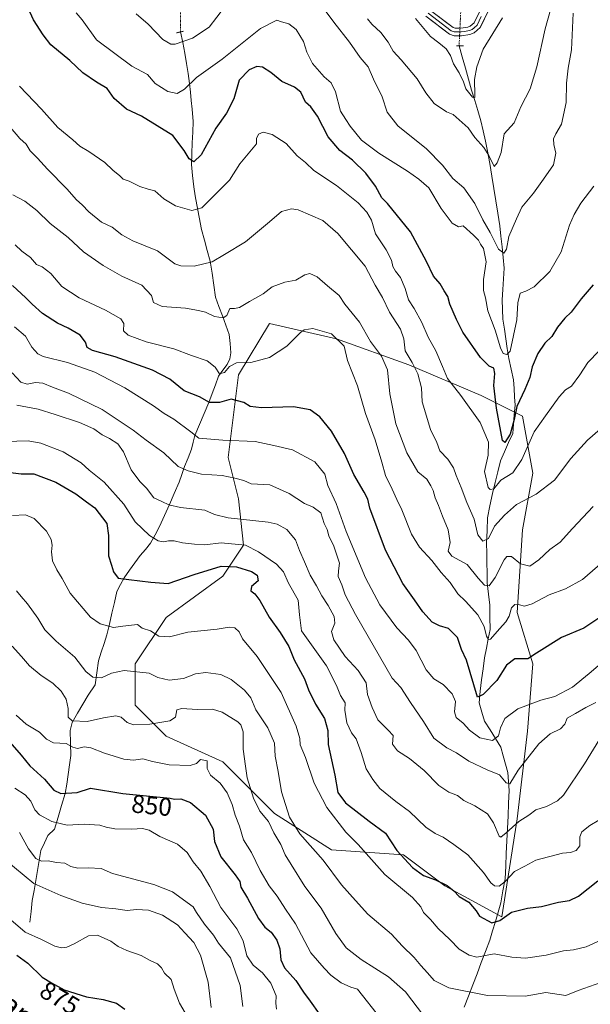
# Model space of a CAD drawing. Units: metres. Extents: x 655824 to 659152, y 4702415 to 4704766.
# Drawn here: x 657031 to 657255, y 4703192 to 4703579 of the extents above; entities that cross this region are included whole.
import ezdxf
from ezdxf.enums import TextEntityAlignment as Align

# ---------------------------------------------------------------- set-up
doc = ezdxf.new("R2010")
doc.units = ezdxf.units.M
doc.header["$MEASUREMENT"] = 0
doc.linetypes.add('TRAZO_Y_PUNTO', pattern=[1, 0.5, -0.25, 0, -0.25])
doc.linetypes.add('TRAZOS2', pattern=[0.375, 0.25, -0.125])
for name, color, linetype, lineweight in [('Arbolado forestal CxS', 92, 'Continuous', 0), ('Corriente natural lineal', 142, 'Continuous', 13), ('Corriente natural lineal oculto', 19, 'TRAZO_Y_PUNTO', 13), ('Curva de nivel maestra', 36, 'Continuous', 30), ('Curva de nivel normal', 36, 'Continuous', 0), ('Layer 0', 7, 'Continuous', 0), ('Matorral CxS', 135, 'Continuous', 0), ('Puente lineal', 2, 'TRAZOS2', 0), ('Rótulo de curva de nivel directora', 19, 'Continuous', 0), ('Texto cartográfico', 19, 'Continuous', 0)]:
    doc.layers.add(name, color=color, linetype=linetype, lineweight=lineweight)
doc.styles.add('Arial', font='txt', dxfattribs={"height": 0.2})

# ---------------------------------------------------------------- blocks, each defined once
blk = doc.blocks.new('*U151')
at = {"layer": 'Arbolado forestal CxS', "color": 92, "linetype": 'Continuous', "lineweight": 0}
blk.add_polyline3d([(657220.5099, 4703226.3169, 825.9664), (657226.5995, 4703264.8811, 815.3913), (657230.6589, 4703299.3851, 808.4896), (657232.6891, 4703325.7705, 801.9513), (657226.6003, 4703346.0675, 796.1191), (657228.6297, 4703378.5427, 787.481), (657232.6901, 4703400.8687, 784.112), (657228.6303, 4703423.1949, 778.8124), (657212.3935, 4703431.3139, 777.383), (657183.9787, 4703443.4911, 785.1316), (657155.5641, 4703453.6405, 794.8919), (657129.1783, 4703459.7295, 793.5855), (657117.0001, 4703439.4327, 797.7811), (657112.9407, 4703406.9585, 807.3883), (657116.9995, 4703390.7203, 813.2228), (657119.0293, 4703372.4543, 820.7585), (657110.9099, 4703360.2763, 826.2055), (657088.5839, 4703344.0385, 829.5668), (657076.4059, 4703325.7715, 834.6407), (657076.4055, 4703309.5343, 838.9894), (657088.5835, 4703297.3563, 842.147), (657110.9091, 4703287.2081, 842.4836), (657131.2059, 4703266.9107, 837.6774), (657153.5315, 4703252.7035, 832.1976), (657181.9463, 4703250.6733, 824.6621), (657198.1833, 4703238.4953, 825.3116), (657220.5099, 4703226.3169, 825.9664)], close=True, dxfattribs=at)
blk = doc.blocks.new('*U185')
at = {"layer": 'Curva de nivel normal', "color": 36, "linetype": 'Continuous', "lineweight": 0}
for points in [[(657248.6, 4703581.79, 765), (657247.92, 4703567.33, 765), (657246.69, 4703560.08, 765), (657246.01, 4703554.25, 765), (657245.84, 4703546.58, 765), (657243.96, 4703538.03, 765), (657241.81, 4703534.34, 765), (657240.91, 4703532.27, 765), (657241.02, 4703530.03, 765), (657241.79, 4703526.65, 765), (657240.84, 4703522.08, 765), (657236.88, 4703516.44, 765), (657233.03, 4703511, 765), (657228.44, 4703505.48, 765), (657226.36, 4703500.88, 765), (657223.27, 4703493.85, 765), (657222.32, 4703488.92, 765), (657221.35, 4703487.41, 765), (657219.24, 4703488.87, 765), (657215.95, 4703495.54, 765), (657213.04, 4703500.44, 765), (657209.87, 4703506.89, 765), (657205.6, 4703513.11, 765), (657201.35, 4703516.7, 765), (657197.23, 4703521.97, 765), (657190.91, 4703528.39, 765), (657179.68, 4703537.44, 765), (657175.45, 4703542.75, 765), (657173.45, 4703548.88, 765), (657170.13, 4703555.8, 765), (657167.95, 4703560.68, 765), (657164.85, 4703564.26, 765), (657160.71, 4703570.34, 765), (657154.56, 4703578.23, 765), (657148.7, 4703585.91, 765)], [(657111.53, 4703584.06, 765), (657105.54, 4703576.23, 765), (657098.87, 4703571.86, 765), (657092.14, 4703569.55, 765), (657090.4, 4703569.58, 765), (657087.22, 4703571.43, 765), (657081.48, 4703577.47, 765), (657076.73, 4703581.52, 765)]]:
    blk.add_polyline3d(points, dxfattribs=at)
blk = doc.blocks.new('*U191')
at = {"layer": 'Curva de nivel normal', "color": 36, "linetype": 'Continuous', "lineweight": 0}
blk.add_polyline3d([(657258.82, 4703448.87, 780), (657254.38, 4703444.34, 780), (657251.26, 4703439.49, 780), (657247.92, 4703435.06, 780), (657245.6, 4703433.55, 780), (657243.03, 4703430.85, 780), (657237.74, 4703423.41, 780), (657233.21, 4703417.13, 780), (657228.42, 4703406.16, 780), (657224.92, 4703401, 780), (657220.2, 4703398.09, 780), (657217.47, 4703394.69, 780), (657215.97, 4703394.35, 780), (657215.2, 4703395.23, 780), (657213.73, 4703401.47, 780), (657215.13, 4703407.85, 780), (657215.28, 4703413.02, 780), (657212.02, 4703420.77, 780), (657204.45, 4703431.36, 780), (657199.24, 4703437.99, 780), (657197.22, 4703442.8, 780), (657194.56, 4703448.98, 780), (657191.58, 4703454.33, 780), (657189.06, 4703460.09, 780), (657186.04, 4703465.6, 780), (657183.9, 4703468.93, 780), (657182.52, 4703473.41, 780), (657180.65, 4703477.8, 780), (657178.7, 4703480.24, 780), (657177.66, 4703482.16, 780), (657177.13, 4703484.58, 780), (657175.02, 4703488.66, 780), (657170.89, 4703494.93, 780), (657169.3, 4703500.34, 780), (657167.47, 4703503.54, 780), (657164.13, 4703507.1, 780), (657155.51, 4703513.91, 780), (657146.66, 4703519.86, 780), (657143.32, 4703522.95, 780), (657140.09, 4703525.64, 780), (657135.71, 4703530.44, 780), (657130.29, 4703534.02, 780), (657126.73, 4703534.92, 780), (657124.93, 4703534.15, 780), (657124.13, 4703532.52, 780), (657124.03, 4703530.34, 780), (657117.54, 4703522.52, 780), (657113.5, 4703516.12, 780), (657102.64, 4703505.18, 780), (657098.67, 4703504.18, 780), (657092.21, 4703506.02, 780), (657087.61, 4703508.71, 780), (657084.17, 4703511.93, 780), (657081.45, 4703512.57, 780), (657078.21, 4703513.59, 780), (657074.03, 4703515.66, 780), (657071.7, 4703516.4, 780), (657070.33, 4703517.73, 780), (657067.6, 4703520.03, 780), (657064.47, 4703522.98, 780), (657058.24, 4703527.33, 780), (657054.66, 4703529.38, 780), (657051.82, 4703531.89, 780), (657046.02, 4703536.74, 780), (657039.57, 4703543.97, 780), (657030.97, 4703553.04, 780)], dxfattribs=at)
blk = doc.blocks.new('*U194')
at = {"layer": 'Curva de nivel normal', "color": 36, "linetype": 'Continuous', "lineweight": 0}
blk.add_polyline3d([(657028.29, 4703510.36, 790), (657033.06, 4703507.79, 790), (657037.76, 4703504.15, 790), (657043.02, 4703499.08, 790), (657050.05, 4703493.45, 790), (657056.12, 4703487.85, 790), (657063.76, 4703482.54, 790), (657067.49, 4703480.42, 790), (657071.17, 4703478.28, 790), (657078.96, 4703474.72, 790), (657082.83, 4703470.65, 790), (657083.57, 4703468, 790), (657086.96, 4703466.31, 790), (657096.16, 4703465.72, 790), (657101.26, 4703464.77, 790), (657104.07, 4703464.15, 790), (657107.59, 4703462.43, 790), (657111, 4703461.86, 790), (657112.4, 4703462.88, 790), (657113.67, 4703465.54, 790), (657115.44, 4703465.53, 790), (657117.36, 4703466.03, 790), (657121.39, 4703468.35, 790), (657126.78, 4703471.31, 790), (657130.22, 4703474.17, 790), (657135.24, 4703475.97, 790), (657139.54, 4703476.72, 790), (657143.07, 4703478.87, 790), (657145.04, 4703479.3, 790), (657147.9, 4703477.98, 790), (657152.07, 4703474.48, 790), (657156.57, 4703470.65, 790), (657158.81, 4703467.23, 790), (657164.6, 4703460.17, 790), (657168.89, 4703452.62, 790), (657173.22, 4703446.8, 790), (657175.54, 4703441.51, 790), (657176.54, 4703432, 790), (657178.93, 4703420.24, 790), (657183.18, 4703408.77, 790), (657187.48, 4703401.32, 790), (657191.05, 4703398.48, 790), (657192.62, 4703395.78, 790), (657193.55, 4703393.96, 790), (657194.38, 4703391.1, 790), (657195.68, 4703388.06, 790), (657197.17, 4703383.95, 790), (657199.5, 4703378.46, 790), (657200.22, 4703373.58, 790), (657199.4, 4703370.14, 790), (657200.95, 4703368.23, 790), (657206.91, 4703364.84, 790), (657211.24, 4703359.49, 790), (657213.69, 4703356.8, 790), (657215.57, 4703356.49, 790), (657217.91, 4703359.75, 790), (657221.47, 4703366.75, 790), (657222.47, 4703367.98, 790), (657224.34, 4703368.05, 790), (657227.9, 4703365.21, 790), (657231.5, 4703364.25, 790), (657235.14, 4703366.69, 790), (657239.43, 4703370.81, 790), (657243.47, 4703373.69, 790), (657248.29, 4703379.06, 790), (657256.47, 4703387.64, 790)], dxfattribs=at)
blk = doc.blocks.new('*U195')
at = {"layer": 'Curva de nivel normal', "color": 36, "linetype": 'Continuous', "lineweight": 0}
blk.add_polyline3d([(657027.39, 4703536.79, 785), (657031.09, 4703532.49, 785), (657033.51, 4703530.24, 785), (657035.14, 4703527.54, 785), (657037.99, 4703524.72, 785), (657041.93, 4703520.33, 785), (657049.59, 4703512.65, 785), (657053.27, 4703508.38, 785), (657055.5, 4703506.37, 785), (657058.21, 4703503.58, 785), (657063.18, 4703499.6, 785), (657067.37, 4703497.54, 785), (657071.18, 4703494.62, 785), (657075.52, 4703492.25, 785), (657085.11, 4703488.32, 785), (657091.94, 4703483.21, 785), (657094.32, 4703482.41, 785), (657099.54, 4703482.29, 785), (657106.62, 4703483.88, 785), (657111.47, 4703486.85, 785), (657119.75, 4703491.75, 785), (657129.21, 4703499.73, 785), (657133.87, 4703503.76, 785), (657137.84, 4703504.78, 785), (657140.53, 4703504.4, 785), (657150.18, 4703500.18, 785), (657156.13, 4703495.13, 785), (657166.84, 4703482.25, 785), (657170.79, 4703474.82, 785), (657173.68, 4703469.9, 785), (657176.41, 4703464.11, 785), (657180.77, 4703457.41, 785), (657182.08, 4703453.7, 785), (657182.58, 4703448.89, 785), (657185.28, 4703444.35, 785), (657187.57, 4703439.91, 785), (657188.92, 4703434.32, 785), (657189.18, 4703428.93, 785), (657192.44, 4703417.94, 785), (657194.95, 4703412.88, 785), (657196.23, 4703409.62, 785), (657199.36, 4703406.36, 785), (657201.55, 4703402.86, 785), (657202.54, 4703399.86, 785), (657204.56, 4703395.2, 785), (657206.81, 4703389.22, 785), (657209.65, 4703382.74, 785), (657211.08, 4703376.5, 785), (657213.03, 4703374.1, 785), (657215.37, 4703375.15, 785), (657217.65, 4703379.94, 785), (657221.64, 4703384.34, 785), (657226.37, 4703388.51, 785), (657234.04, 4703392.51, 785), (657241.32, 4703398.08, 785), (657247.7, 4703406.62, 785), (657254.24, 4703413.74, 785), (657259.18, 4703418.06, 785)], dxfattribs=at)
blk = doc.blocks.new('*U199')
at = {"layer": 'Curva de nivel normal', "color": 36, "linetype": 'Continuous', "lineweight": 0}
blk.add_polyline3d([(657220.87, 4703579.94, 755), (657213.15, 4703567.6, 755), (657210.66, 4703560.6, 755), (657209.76, 4703555.6, 755), (657209.96, 4703549.56, 755), (657209.89, 4703548.59, 755), (657209.01, 4703548.75, 755), (657206.36, 4703551.93, 755), (657205.46, 4703554.77, 755), (657203.8, 4703558.26, 755), (657201.53, 4703561.87, 755), (657200.31, 4703565.05, 755), (657198.61, 4703567.68, 755), (657195.72, 4703570.13, 755), (657192.54, 4703572.61, 755), (657186.61, 4703579.68, 755)], dxfattribs=at)
blk = doc.blocks.new('*U203')
at = {"layer": 'Curva de nivel normal', "color": 36, "linetype": 'Continuous', "lineweight": 0}
blk.add_polyline3d([(657256.66, 4703513.68, 770), (657251.57, 4703506.97, 770), (657249.04, 4703502.6, 770), (657247.12, 4703498.34, 770), (657243.86, 4703487.88, 770), (657239.36, 4703480.14, 770), (657233.24, 4703474.16, 770), (657230.04, 4703472.42, 770), (657227.78, 4703471.61, 770), (657226.83, 4703467.84, 770), (657226.43, 4703461.19, 770), (657223.77, 4703448.79, 770), (657222.52, 4703447.54, 770), (657221.1, 4703447.85, 770), (657220.02, 4703450.1, 770), (657217.92, 4703457.01, 770), (657215.1, 4703464.72, 770), (657214.18, 4703469.78, 770), (657213.37, 4703472.61, 770), (657213.29, 4703476.94, 770), (657214.4, 4703483.9, 770), (657213.39, 4703489.21, 770), (657212.18, 4703490.94, 770), (657211.32, 4703492.43, 770), (657209.47, 4703494.41, 770), (657205.32, 4703498.08, 770), (657203.52, 4703497.71, 770), (657201.05, 4703499.1, 770), (657196.71, 4703504.96, 770), (657191.87, 4703513.11, 770), (657187.91, 4703516.48, 770), (657183.45, 4703519.56, 770), (657172.14, 4703526.72, 770), (657165.35, 4703531.82, 770), (657163.19, 4703534.56, 770), (657160.87, 4703537.3, 770), (657159.28, 4703539.99, 770), (657157.1, 4703543.26, 770), (657155.1, 4703550.87, 770), (657153.46, 4703554.29, 770), (657150.69, 4703556.76, 770), (657146.16, 4703561.9, 770), (657143.86, 4703566.35, 770), (657142.54, 4703570.59, 770), (657139.68, 4703575.37, 770), (657136.81, 4703577.51, 770), (657133.97, 4703578.36, 770), (657132.06, 4703579.04, 770), (657125.67, 4703575.7, 770), (657110.63, 4703563.6, 770), (657100.55, 4703556.46, 770), (657095.82, 4703551.92, 770), (657092.92, 4703550.16, 770), (657089.23, 4703550.92, 770), (657084.23, 4703554.11, 770), (657081.21, 4703557.59, 770), (657075.06, 4703560.89, 770), (657061.25, 4703571.32, 770), (657055.55, 4703579.09, 770), (657053.14, 4703581.87, 770)], dxfattribs=at)
blk = doc.blocks.new('*U226')
at = {"layer": 'Curva de nivel maestra', "color": 36, "linetype": 'Continuous', "lineweight": 30}
blk.add_polyline3d([(657256.46, 4703474.84, 775), (657251.73, 4703469.39, 775), (657247.86, 4703464.2, 775), (657245.31, 4703461.78, 775), (657242.47, 4703458.28, 775), (657240.22, 4703454.61, 775), (657237.52, 4703451.95, 775), (657234.68, 4703447.95, 775), (657232.54, 4703442.64, 775), (657231.53, 4703438.4, 775), (657229.65, 4703433.67, 775), (657226.42, 4703427.07, 775), (657225.37, 4703421.98, 775), (657223.81, 4703416.12, 775), (657221.72, 4703412.91, 775), (657220.87, 4703413.62, 775), (657218.48, 4703426.44, 775), (657217.46, 4703435.33, 775), (657217.78, 4703439.97, 775), (657217.34, 4703442.11, 775), (657215.55, 4703442.95, 775), (657212.2, 4703446.34, 775), (657205.2, 4703456.3, 775), (657202.76, 4703461.28, 775), (657200.15, 4703467.26, 775), (657199.3, 4703470.36, 775), (657197.84, 4703472.48, 775), (657196.25, 4703475.3, 775), (657193.68, 4703478.36, 775), (657190.92, 4703484.07, 775), (657184.7, 4703495.71, 775), (657175.63, 4703506.92, 775), (657173.31, 4703509.08, 775), (657170.87, 4703513.72, 775), (657167.14, 4703518.82, 775), (657161.78, 4703523.92, 775), (657156.83, 4703527.76, 775), (657152.33, 4703533.16, 775), (657148.09, 4703541.18, 775), (657145.51, 4703544.9, 775), (657143.36, 4703546.77, 775), (657141.54, 4703550.63, 775), (657139.08, 4703552.65, 775), (657134.02, 4703554.83, 775), (657129.67, 4703558.4, 775), (657126.41, 4703560.56, 775), (657124.17, 4703560.83, 775), (657121.2, 4703559.47, 775), (657117.34, 4703555.39, 775), (657115.23, 4703548.02, 775), (657112.35, 4703542.46, 775), (657108.06, 4703536.52, 775), (657102.38, 4703526.03, 775), (657099.52, 4703523.27, 775), (657097.58, 4703524.42, 775), (657095.71, 4703527.78, 775), (657091.19, 4703533.63, 775), (657078.85, 4703541.24, 775), (657072.94, 4703544, 775), (657068.15, 4703548.19, 775), (657065.4, 4703552.12, 775), (657061.2, 4703554.59, 775), (657055.82, 4703558.22, 775), (657050.76, 4703563.13, 775), (657043.27, 4703569.32, 775), (657040.26, 4703573.24, 775), (657036.42, 4703579.1, 775), (657034.29, 4703583.66, 775)], dxfattribs=at)

msp = doc.modelspace()

# ---------------------------------------------------------------- linework, layer by layer
at = {"layer": 'Arbolado forestal CxS', "color": 92, "linetype": 'Continuous', "lineweight": 0}
msp.add_polyline3d([(657220.51, 4703226.32, 825.97), (657226.6, 4703264.88, 815.39), (657230.66, 4703299.39, 808.49), (657232.69, 4703325.77, 801.95), (657226.6, 4703346.07, 796.12), (657228.63, 4703378.54, 787.48), (657232.69, 4703400.87, 784.11), (657228.63, 4703423.19, 778.81), (657212.39, 4703431.31, 777.38), (657183.98, 4703443.49, 785.13), (657155.56, 4703453.64, 794.89), (657129.18, 4703459.73, 793.59), (657117, 4703439.43, 797.78), (657112.94, 4703406.96, 807.39), (657117, 4703390.72, 813.22), (657119.03, 4703372.45, 820.76), (657110.91, 4703360.28, 826.21), (657088.58, 4703344.04, 829.57), (657076.41, 4703325.77, 834.64), (657076.41, 4703309.53, 838.99), (657088.58, 4703297.36, 842.15), (657110.91, 4703287.21, 842.48), (657131.21, 4703266.91, 837.68), (657153.53, 4703252.7, 832.2), (657181.95, 4703250.67, 824.66), (657198.18, 4703238.5, 825.31), (657220.51, 4703226.32, 825.97)], dxfattribs=at)
at = {"layer": 'Corriente natural lineal', "color": 142, "linetype": 'Continuous', "lineweight": 13}
for points in [[(657094.19, 4703574.38, 763.9), (657095.08, 4703570.2, 765.04), (657095.96, 4703566.01, 766.68), (657096.57, 4703562.02, 768.26), (657097.18, 4703558.04, 769.18), (657097.79, 4703554.05, 769.95), (657098.13, 4703550.71, 770.47), (657098.46, 4703547.38, 770.96), (657098.8, 4703544.04, 771.41), (657099.16, 4703539.11, 772.32), (657099, 4703534.9, 772.99), (657098.84, 4703530.7, 773.91), (657098.67, 4703526.49, 774.77), (657098.51, 4703522.28, 775.5), (657098.96, 4703517.85, 776.39), (657099.41, 4703513.41, 776.81), (657100, 4703509.86, 778.19), (657100.59, 4703506.3, 779.35), (657101.53, 4703501.49, 780.68), (657102.47, 4703496.67, 781.91), (657103.61, 4703492.52, 782.72), (657104.75, 4703488.36, 783.7), (657105.89, 4703484.21, 784.72), (657106.6, 4703479.49, 786.29), (657107.3, 4703474.77, 787.02), (657108.01, 4703470.05, 788.27), (657109.35, 4703466.39, 789.21), (657110.7, 4703462.73, 789.85), (657112.04, 4703459.06, 790.73), (657113.38, 4703455.4, 792.18), (657113.71, 4703451.8, 793.13), (657114.04, 4703448.2, 793.61), (657113.56, 4703445.75, 794.05), (657112.52, 4703443.6, 794.23), (657110.86, 4703441.3, 794.86), (657109.2, 4703439, 796), (657107.93, 4703435.54, 797.68), (657106.65, 4703432.09, 798.7), (657105.38, 4703428.63, 799.95), (657103.55, 4703424.29, 801.67), (657101.71, 4703419.94, 803.74), (657099.88, 4703415.6, 804.92), (657099.2, 4703412.95, 805.44), (657098.52, 4703410.3, 806.07), (657097.17, 4703406.87, 807.16), (657095.81, 4703403.43, 808.74), (657094.76, 4703400.33, 810.57), (657093.7, 4703397.22, 811.93), (657091.77, 4703392.87, 813.31), (657089.83, 4703388.53, 814.83), (657087.9, 4703384.18, 816.82), (657085.96, 4703379.83, 817.97), (657084.22, 4703376.55, 819.4), (657082.47, 4703373.26, 820.77), (657080.45, 4703370.84, 821.46), (657078.42, 4703368.42, 822.06), (657076.31, 4703365.51, 823.35), (657074.21, 4703362.6, 824.44), (657072.1, 4703359.69, 824.94), (657070.65, 4703356.97, 825.41), (657069.2, 4703354.25, 825.94), (657068.23, 4703349.98, 826.94), (657067.25, 4703345.71, 828.01), (657066.28, 4703341.44, 829.41), (657065.3, 4703337.17, 830.72), (657064.19, 4703333.79, 831.32), (657063.07, 4703330.41, 832.08), (657061.96, 4703327.03, 832.89), (657061.31, 4703322.3, 833.89), (657060.65, 4703317.57, 835.62), (657057.87, 4703313.5, 837.03), (657055.78, 4703309.93, 838.09), (657053.68, 4703306.37, 839.34), (657051.59, 4703302.8, 840.33), (657050.82, 4703299.53, 842.38), (657050.99, 4703294.67, 844.58), (657051.15, 4703289.8, 846.23), (657050.59, 4703286.04, 847.12), (657050.02, 4703282.28, 847.92), (657049.46, 4703278.52, 848.7), (657048.89, 4703274.76, 849.99), (657047.49, 4703270.12, 851.85), (657046.1, 4703265.48, 853.79), (657044.7, 4703260.84, 855.03), (657042.03, 4703258.28, 855.32), (657040.69, 4703255.37, 856.54), (657039.34, 4703252.45, 858.06), (657038.66, 4703248.5, 860.3), (657037.99, 4703244.54, 861.94), (657037.31, 4703240.59, 863.85), (657036.64, 4703236.63, 865.6), (657035.96, 4703232.68, 866.72), (657035.47, 4703228.41, 867.44), (657034.98, 4703224.14, 868.16)], [(657203.76, 4703568.94, 753.36), (657203.77, 4703568.93, 753.36), (657204.98, 4703564.55, 753.84), (657206.2, 4703560.18, 753.93), (657207.41, 4703555.8, 754.26), (657208.63, 4703551.43, 754.99), (657209.87, 4703547.43, 755.52), (657211.11, 4703543.43, 755.74), (657212.35, 4703539.43, 756.64), (657213.22, 4703535.44, 758.21), (657214.09, 4703531.44, 759.32), (657214.96, 4703527.45, 759.82), (657215.77, 4703522.57, 760.35), (657216.57, 4703517.69, 760.44), (657217.38, 4703512.81, 761.17), (657218.18, 4703507.92, 762.05), (657218.99, 4703503.04, 762.77), (657219.79, 4703498.16, 763.42), (657220.22, 4703493.98, 764.71), (657220.66, 4703489.8, 764.8), (657221.09, 4703485.61, 765.56), (657221.52, 4703481.43, 766.07), (657221.22, 4703477.27, 766.27), (657220.93, 4703473.11, 766.86), (657220.63, 4703468.95, 767.61), (657220.81, 4703465.17, 767.94), (657220.98, 4703461.38, 768.23), (657221.55, 4703457.52, 768.36), (657222.13, 4703453.65, 769.21), (657222.7, 4703449.79, 769.61), (657223.27, 4703445.92, 770.57), (657224.24, 4703441.71, 771.53), (657225.2, 4703437.49, 772.34), (657225.39, 4703434.16, 773.01), (657225.57, 4703430.83, 773.86), (657225.76, 4703427.5, 774.8), (657225.45, 4703423.8, 775.54), (657225.13, 4703420.1, 776.01), (657224.82, 4703416.4, 776.06), (657223.23, 4703412.82, 775.43), (657221.65, 4703409.24, 775.33), (657220.06, 4703405.66, 776.78), (657219, 4703401.38, 778.37), (657217.95, 4703397.09, 779.77), (657216.89, 4703392.81, 780.4), (657215.89, 4703388.01, 782.17), (657214.88, 4703383.2, 783.15), (657214.73, 4703378.27, 784.53), (657214.57, 4703373.33, 785.36), (657214.63, 4703369.41, 786.63), (657214.7, 4703365.48, 787.6), (657214.76, 4703361.56, 788.6), (657214.82, 4703357.63, 789.7), (657215.3, 4703353.25, 790.77), (657215.78, 4703348.87, 791.63), (657215.87, 4703344.12, 792.91), (657215.95, 4703339.37, 794.01), (657215.22, 4703335.65, 795.22), (657214.49, 4703331.94, 796.17), (657213.76, 4703328.22, 796.93), (657213.18, 4703323.85, 797.65), (657212.59, 4703319.49, 798.36), (657212.01, 4703315.12, 799.1), (657211.59, 4703310.41, 800.45), (657212.68, 4703306.86, 801.9), (657213.77, 4703303.3, 802.99), (657215.91, 4703299.86, 803.44), (657218.04, 4703296.42, 804.99), (657220.18, 4703292.98, 806.27), (657221.1, 4703289.69, 806.76), (657222.02, 4703286.39, 807.73), (657222.94, 4703283.1, 808.99), (657223.2, 4703279.53, 810.04), (657223.45, 4703275.95, 810.94), (657223.22, 4703271, 811.92), (657223, 4703266.05, 812.98), (657222.77, 4703261.1, 814.36), (657222.54, 4703256.14, 816.04), (657222.31, 4703251.19, 817.37), (657222.09, 4703246.24, 818.33), (657221.86, 4703241.29, 819.55), (657221, 4703236.58, 820.88), (657220.14, 4703231.86, 822.42), (657219.07, 4703228.17, 823.75), (657218, 4703224.47, 824.84), (657216.93, 4703220.78, 826.04), (657215.86, 4703217.08, 827.68), (657214.18, 4703212.69, 829.41), (657212.49, 4703208.29, 830.31), (657210.81, 4703203.9, 832.27), (657209.13, 4703199.51, 833.73), (657207.44, 4703195.11, 835.16), (657205.76, 4703190.72, 836.62)]]:
    msp.add_polyline3d(points, dxfattribs=at)
at = {"layer": 'Corriente natural lineal oculto', "color": 19, "linetype": 'TRAZO_Y_PUNTO', "lineweight": 13}
for points in [[(657094.25, 4703587.31, 761.53), (657094.25, 4703587.31, 761.53), (657094.23, 4703583, 762.99), (657094.21, 4703578.69, 763.18), (657094.19, 4703574.38, 763.9)], [(657204.38, 4703582.02, 751.99), (657204.17, 4703577.66, 753.03), (657203.97, 4703573.31, 753.44), (657203.76, 4703568.95, 753.36), (657203.76, 4703568.94, 753.36)]]:
    msp.add_polyline3d(points, dxfattribs=at)
at = {"layer": 'Curva de nivel maestra', "color": 36, "linetype": 'Continuous', "lineweight": 30}
for points in [[(657258.66, 4703343.83, 800), (657252.78, 4703339.83, 800), (657244.05, 4703336.17, 800), (657234.23, 4703330.07, 800), (657230.83, 4703327.76, 800), (657225.69, 4703327.73, 800), (657222.37, 4703325.28, 800), (657218.63, 4703319.32, 800), (657213.2, 4703313.74, 800), (657211, 4703312.67, 800), (657206.63, 4703327.2, 800), (657204.7, 4703331.45, 800), (657203.09, 4703336.19, 800), (657199.6, 4703339.77, 800), (657196.06, 4703340.72, 800), (657193.21, 4703342.2, 800), (657189.54, 4703346.32, 800), (657186.25, 4703351.04, 800), (657181.62, 4703357.37, 800), (657174.76, 4703370.51, 800), (657168.6, 4703387.09, 800), (657167.81, 4703390.55, 800), (657166.44, 4703393.35, 800), (657162.3, 4703400.28, 800), (657158.68, 4703408.58, 800), (657153.56, 4703417.36, 800), (657149, 4703423.01, 800), (657145.25, 4703425.7, 800), (657138.58, 4703426.92, 800), (657126.05, 4703426.55, 800), (657121.58, 4703427.04, 800), (657119.09, 4703428.6, 800), (657114.11, 4703429.87, 800), (657109.51, 4703428.64, 800), (657105.65, 4703428.66, 800), (657101.73, 4703430.78, 800), (657095.7, 4703433.14, 800), (657090.03, 4703437.78, 800), (657083.22, 4703441.3, 800), (657068.55, 4703446.62, 800), (657059.59, 4703449, 800), (657057.46, 4703450.29, 800), (657056.82, 4703452.37, 800), (657054.79, 4703455.1, 800), (657050.04, 4703457.9, 800), (657045.8, 4703459.76, 800), (657040.02, 4703463.56, 800), (657035.87, 4703467.3, 800), (657033.37, 4703469.76, 800), (657028.21, 4703474.57, 800)], [(657027.37, 4703401.08, 825), (657031.58, 4703400.6, 825), (657036.54, 4703400.49, 825), (657045.24, 4703397.3, 825), (657053.02, 4703392.75, 825), (657057.28, 4703389.49, 825), (657060.53, 4703387.22, 825), (657065.28, 4703380.98, 825), (657065.92, 4703376.28, 825), (657065.92, 4703368.25, 825), (657067.15, 4703364.61, 825), (657067.86, 4703362.04, 825), (657069.72, 4703359.48, 825), (657073.91, 4703359.03, 825), (657082.49, 4703357.95, 825), (657089.31, 4703357.38, 825), (657099.65, 4703360.95, 825), (657110.23, 4703364.21, 825), (657116.25, 4703364, 825), (657122.12, 4703362.16, 825), (657124.35, 4703360.71, 825), (657124.81, 4703358.4, 825), (657122.14, 4703356.28, 825), (657121.85, 4703354.47, 825), (657123.46, 4703353.29, 825), (657125.43, 4703350.69, 825), (657129.04, 4703344.11, 825), (657133.41, 4703338.2, 825), (657136.8, 4703332.62, 825), (657138.93, 4703327.35, 825), (657143, 4703319.9, 825), (657144.6, 4703315.62, 825), (657147.34, 4703310, 825), (657150.86, 4703304.29, 825), (657152.15, 4703299.6, 825), (657152.28, 4703294.12, 825), (657154.91, 4703282.03, 825), (657156.1, 4703275.24, 825), (657159.11, 4703271.13, 825), (657168.44, 4703263.97, 825), (657174.83, 4703259.18, 825), (657179.31, 4703252.34, 825), (657185.44, 4703245.68, 825), (657189.75, 4703242.51, 825), (657194.41, 4703240.88, 825), (657199.06, 4703238.68, 825), (657201.72, 4703236.53, 825), (657203.83, 4703234.26, 825), (657207.58, 4703232.1, 825), (657210.52, 4703228.68, 825), (657211.82, 4703226.6, 825), (657216.59, 4703223.94, 825), (657219.78, 4703224.9, 825), (657224.39, 4703228.16, 825), (657230.68, 4703229.72, 825), (657236.13, 4703230.4, 825), (657242.86, 4703232.1, 825), (657247.2, 4703232.74, 825), (657250.71, 4703234.44, 825), (657258.26, 4703240.43, 825)], [(657024.32, 4703298.13, 850), (657031.58, 4703289.87, 850), (657034.94, 4703285.74, 850), (657040.72, 4703280.47, 850), (657044.37, 4703276.12, 850), (657047.12, 4703274.87, 850), (657053.58, 4703275.18, 850), (657058.87, 4703276.92, 850), (657071.54, 4703274.81, 850), (657090.11, 4703272.92, 850), (657091.8, 4703272.54, 850), (657094.34, 4703272.76, 850), (657098.11, 4703271.33, 850), (657104, 4703266.29, 850), (657107.11, 4703260.72, 850), (657107.58, 4703255.98, 850), (657110.02, 4703249.85, 850), (657115.73, 4703242.88, 850), (657117.53, 4703240.18, 850), (657117.95, 4703238.01, 850), (657120.56, 4703233.64, 850), (657124.86, 4703225.62, 850), (657127.42, 4703222.17, 850), (657129.86, 4703220.28, 850), (657132.07, 4703217.15, 850), (657133.26, 4703213.75, 850), (657133.63, 4703209.36, 850), (657135.08, 4703206.24, 850), (657139.6, 4703201.19, 850), (657142.58, 4703196.64, 850), (657145.21, 4703193.13, 850), (657148.75, 4703188.18, 850)], [(657029.86, 4703211.26, 875), (657034.16, 4703208.02, 875), (657039.8, 4703202.63, 875), (657043.54, 4703200.39, 875), (657048.44, 4703197.62, 875), (657057.23, 4703194.8, 875), (657063.84, 4703193.84, 875), (657069.04, 4703192.32, 875), (657072.37, 4703189.96, 875)]]:
    msp.add_polyline3d(points, dxfattribs=at)
at = {"layer": 'Curva de nivel normal', "color": 36, "linetype": 'Continuous', "lineweight": 0}
for points in [[(657239.71, 4703583.06, 760), (657237.53, 4703575.64, 760), (657234.33, 4703560.6, 760), (657231.64, 4703552, 760), (657228.05, 4703544.88, 760), (657225.4, 4703538.67, 760), (657221.49, 4703534.27, 760), (657220.33, 4703526.99, 760), (657218.68, 4703522.93, 760), (657217.55, 4703521.38, 760), (657215.38, 4703525.78, 760), (657213.46, 4703528.97, 760), (657209.99, 4703532.83, 760), (657207.37, 4703536.62, 760), (657201.46, 4703541.94, 760), (657198.86, 4703542.94, 760), (657194, 4703546.27, 760), (657190.66, 4703550.4, 760), (657187.29, 4703555.86, 760), (657180.98, 4703563.39, 760), (657177.85, 4703566.82, 760), (657175.89, 4703570.31, 760), (657172.92, 4703574.17, 760), (657169.4, 4703577.42, 760), (657167.76, 4703579.5, 760)], [(657262.15, 4703367.52, 795), (657252.2, 4703359.04, 795), (657245.53, 4703355.29, 795), (657239.2, 4703353.02, 795), (657232.53, 4703349.48, 795), (657229.52, 4703348.5, 795), (657227.53, 4703349.07, 795), (657225.67, 4703349.1, 795), (657224.4, 4703347.78, 795), (657223.39, 4703344.61, 795), (657222.07, 4703342.28, 795), (657219.57, 4703339.6, 795), (657216.06, 4703335.58, 795), (657215.3, 4703335.33, 795), (657214.46, 4703336.64, 795), (657213.54, 4703340.49, 795), (657211.12, 4703345.04, 795), (657206.25, 4703350.41, 795), (657203.31, 4703353.31, 795), (657200.19, 4703357.86, 795), (657196.76, 4703361.73, 795), (657193.05, 4703366.47, 795), (657188.16, 4703371.72, 795), (657185.04, 4703376.88, 795), (657181.23, 4703386.39, 795), (657179.23, 4703390.43, 795), (657177.4, 4703394.57, 795), (657174.84, 4703399.95, 795), (657173.4, 4703405.18, 795), (657170.7, 4703413.87, 795), (657167.01, 4703424.3, 795), (657163.77, 4703435.12, 795), (657159.83, 4703445.1, 795), (657158.61, 4703450.72, 795), (657153.61, 4703455.62, 795), (657146.23, 4703457.68, 795), (657142.8, 4703457.15, 795), (657141.33, 4703456.14, 795), (657136.08, 4703450.71, 795), (657129.18, 4703446.37, 795), (657121.83, 4703444.32, 795), (657116.21, 4703444.18, 795), (657113.54, 4703442.8, 795), (657111.54, 4703440.38, 795), (657109.6, 4703439.84, 795), (657107.78, 4703442.46, 795), (657104.71, 4703444.99, 795), (657098.56, 4703447.1, 795), (657091.63, 4703449.7, 795), (657080.76, 4703452.5, 795), (657073.67, 4703455.08, 795), (657071.82, 4703456.77, 795), (657072, 4703459.74, 795), (657070.72, 4703461.52, 795), (657064.72, 4703464.92, 795), (657054.32, 4703469.73, 795), (657047.57, 4703474.3, 795), (657043.26, 4703479.34, 795), (657039.82, 4703481.95, 795), (657037.54, 4703482.91, 795), (657035.18, 4703485.61, 795), (657031.8, 4703488.12, 795), (657029.26, 4703490.65, 795)], [(657260.21, 4703326.6, 805), (657254.95, 4703321.96, 805), (657248.32, 4703316.62, 805), (657241.38, 4703312.93, 805), (657235.94, 4703311.48, 805), (657226.81, 4703308.07, 805), (657221.79, 4703304.3, 805), (657220.04, 4703300.68, 805), (657219.25, 4703297.52, 805), (657216.86, 4703295.66, 805), (657211.85, 4703296.67, 805), (657207.86, 4703299.67, 805), (657205.31, 4703302.49, 805), (657202.66, 4703304.77, 805), (657201.93, 4703306.93, 805), (657202.35, 4703310.99, 805), (657201.04, 4703314.08, 805), (657197.46, 4703317.68, 805), (657193.81, 4703319.86, 805), (657190.86, 4703323.52, 805), (657186.86, 4703331.07, 805), (657183.91, 4703335.19, 805), (657179.25, 4703340.03, 805), (657172.59, 4703349.02, 805), (657167, 4703359.65, 805), (657159.4, 4703377.81, 805), (657155.48, 4703388.9, 805), (657152.16, 4703395.91, 805), (657151, 4703400.43, 805), (657147.08, 4703405.27, 805), (657138.21, 4703410.02, 805), (657130.88, 4703411.72, 805), (657123.55, 4703413.29, 805), (657110.83, 4703413.74, 805), (657101.48, 4703414.52, 805), (657098.34, 4703417.08, 805), (657091.64, 4703421.99, 805), (657087.8, 4703424.24, 805), (657083.54, 4703427.28, 805), (657072.28, 4703434.35, 805), (657060.48, 4703440.55, 805), (657049.85, 4703444.37, 805), (657040.16, 4703446.7, 805), (657038.14, 4703447.75, 805), (657035.77, 4703450.43, 805), (657033.21, 4703454.7, 805), (657029.01, 4703458.33, 805)], [(657257.53, 4703310.57, 810), (657253.53, 4703308.68, 810), (657249.53, 4703306.31, 810), (657246.2, 4703304.48, 810), (657245.32, 4703302.02, 810), (657243.62, 4703300.2, 810), (657239.5, 4703298.29, 810), (657235.07, 4703294.3, 810), (657227.02, 4703283.93, 810), (657223.7, 4703278.66, 810), (657222.29, 4703278.95, 810), (657219.65, 4703282.14, 810), (657214.81, 4703284.18, 810), (657207.52, 4703287.51, 810), (657202.68, 4703290.77, 810), (657198.99, 4703292.72, 810), (657193.88, 4703296.63, 810), (657189.81, 4703303.14, 810), (657184.58, 4703310.59, 810), (657180.86, 4703316.56, 810), (657177.42, 4703320.18, 810), (657163.02, 4703345.28, 810), (657158.99, 4703353, 810), (657157.59, 4703356.9, 810), (657156.25, 4703360.23, 810), (657156.35, 4703362.34, 810), (657156.76, 4703365.4, 810), (657154.47, 4703372.09, 810), (657152.57, 4703376.15, 810), (657151.85, 4703378.61, 810), (657150.75, 4703381.03, 810), (657149.4, 4703385.26, 810), (657146.34, 4703387.41, 810), (657142.99, 4703388.86, 810), (657136.96, 4703392.86, 810), (657129.29, 4703396.16, 810), (657121.94, 4703396.68, 810), (657119.16, 4703397.97, 810), (657115.52, 4703398.88, 810), (657110.54, 4703399.96, 810), (657102.48, 4703400.42, 810), (657097.28, 4703401.7, 810), (657093.25, 4703403.48, 810), (657087.65, 4703408.76, 810), (657080.7, 4703413.77, 810), (657075.62, 4703417.7, 810), (657063.45, 4703425.86, 810), (657050.14, 4703432.22, 810), (657043.84, 4703434.58, 810), (657040.12, 4703436.26, 810), (657037.26, 4703436.52, 810), (657033.87, 4703435.86, 810), (657031.41, 4703436.57, 810), (657028.04, 4703440.24, 810)], [(657029.83, 4703427.57, 815), (657038.29, 4703425.99, 815), (657044.9, 4703423.83, 815), (657054.53, 4703420.76, 815), (657060.15, 4703418.19, 815), (657063.43, 4703415.84, 815), (657066.28, 4703414.48, 815), (657069.61, 4703412.36, 815), (657071.86, 4703409.14, 815), (657074.79, 4703402.18, 815), (657078.17, 4703397.58, 815), (657080.82, 4703394.89, 815), (657083.74, 4703391.15, 815), (657086.9, 4703389.64, 815), (657089.6, 4703388.34, 815), (657094.25, 4703387.35, 815), (657103.74, 4703386.23, 815), (657107.63, 4703384.5, 815), (657112.9, 4703383.31, 815), (657128.65, 4703381.57, 815), (657132.22, 4703380.75, 815), (657136.02, 4703378.67, 815), (657139.4, 4703374.59, 815), (657141.05, 4703370.33, 815), (657142.98, 4703365.95, 815), (657145.18, 4703360.68, 815), (657147.72, 4703356.55, 815), (657149.82, 4703352.57, 815), (657152.33, 4703348.75, 815), (657154.62, 4703344.38, 815), (657154.94, 4703341.76, 815), (657153.58, 4703338.59, 815), (657154.46, 4703335.28, 815), (657158.92, 4703328.75, 815), (657164.04, 4703323.16, 815), (657167.25, 4703318.35, 815), (657167.71, 4703313.72, 815), (657169.57, 4703308.66, 815), (657171.75, 4703303.84, 815), (657175.81, 4703299.76, 815), (657177.81, 4703297.68, 815), (657177.62, 4703294.24, 815), (657179.56, 4703291.65, 815), (657184.2, 4703288.56, 815), (657189.98, 4703283.83, 815), (657195.73, 4703277.91, 815), (657199.65, 4703275.34, 815), (657203.12, 4703274.08, 815), (657205.56, 4703272, 815), (657209.87, 4703269.96, 815), (657214.92, 4703266.76, 815), (657217.22, 4703263.3, 815), (657219.44, 4703257.97, 815), (657220.2, 4703257.62, 815), (657222.2, 4703259.35, 815), (657227.2, 4703263.82, 815), (657231.2, 4703266.3, 815), (657233.86, 4703268.4, 815), (657238.07, 4703269.76, 815), (657242.4, 4703271.89, 815), (657244.85, 4703274.14, 815), (657253.04, 4703286.46, 815), (657259.07, 4703296.35, 815)], [(657258.69, 4703264.29, 820), (657255.18, 4703262.16, 820), (657252.04, 4703259.78, 820), (657251.18, 4703257.73, 820), (657251.18, 4703254.24, 820), (657249.8, 4703252.37, 820), (657247.5, 4703251.56, 820), (657244.45, 4703251.32, 820), (657233.86, 4703248.63, 820), (657229.53, 4703246.2, 820), (657225.53, 4703244.07, 820), (657221.86, 4703240.18, 820), (657219.54, 4703238.39, 820), (657217.71, 4703238.44, 820), (657216.27, 4703239.7, 820), (657213.33, 4703243.76, 820), (657207.19, 4703250.68, 820), (657201.72, 4703254.76, 820), (657197.53, 4703257.7, 820), (657194.28, 4703259.06, 820), (657190.64, 4703261.61, 820), (657184.2, 4703267.79, 820), (657178.86, 4703271.61, 820), (657172.62, 4703276.78, 820), (657169.78, 4703280.38, 820), (657167.18, 4703284.52, 820), (657165.28, 4703290.98, 820), (657163.31, 4703296.34, 820), (657161.5, 4703298.62, 820), (657159.59, 4703302.62, 820), (657158.88, 4703307.62, 820), (657158.97, 4703310.49, 820), (657157.1, 4703313.42, 820), (657155.52, 4703317.26, 820), (657151.67, 4703325.06, 820), (657141.78, 4703338.82, 820), (657140.99, 4703345.11, 820), (657140.54, 4703350.82, 820), (657136.64, 4703357.61, 820), (657134.7, 4703361.95, 820), (657131.94, 4703365.01, 820), (657124.84, 4703369.93, 820), (657119.81, 4703372.53, 820), (657110.25, 4703373.39, 820), (657103.83, 4703372.57, 820), (657099.78, 4703372.86, 820), (657094.96, 4703373.36, 820), (657091.76, 4703374.18, 820), (657089.56, 4703374.24, 820), (657087.54, 4703373.78, 820), (657085.42, 4703374.23, 820), (657082.05, 4703376.31, 820), (657076.36, 4703381.64, 820), (657071.98, 4703388.61, 820), (657064.26, 4703397.32, 820), (657058.29, 4703401.97, 820), (657055.1, 4703404.94, 820), (657048.05, 4703409.24, 820), (657039.33, 4703412.57, 820), (657034.36, 4703413.54, 820), (657021, 4703413.08, 820)], [(657262.08, 4703218.34, 830), (657253.68, 4703214.46, 830), (657248.76, 4703213.29, 830), (657244.79, 4703212.94, 830), (657237.99, 4703211.26, 830), (657229.88, 4703209.98, 830), (657224.54, 4703210.38, 830), (657217.48, 4703211.77, 830), (657210.66, 4703210.47, 830), (657207.72, 4703211.21, 830), (657203.82, 4703213.53, 830), (657200.08, 4703217.33, 830), (657195.58, 4703221.68, 830), (657192.46, 4703225.22, 830), (657189.8, 4703228, 830), (657188.76, 4703230.26, 830), (657185.38, 4703233.86, 830), (657174.56, 4703242.98, 830), (657164.07, 4703254.74, 830), (657159.21, 4703259.64, 830), (657151.78, 4703269.27, 830), (657146.79, 4703278.87, 830), (657143.4, 4703288.96, 830), (657141.3, 4703293.96, 830), (657141.11, 4703296.47, 830), (657139.74, 4703301.36, 830), (657133.77, 4703314.48, 830), (657124.41, 4703328.64, 830), (657118.6, 4703335.67, 830), (657117.28, 4703338.36, 830), (657115.56, 4703339.97, 830), (657113.4, 4703340.18, 830), (657108.63, 4703339.42, 830), (657097.06, 4703338.21, 830), (657089.86, 4703336.38, 830), (657085.66, 4703336.68, 830), (657082.39, 4703338.8, 830), (657079.1, 4703339.84, 830), (657077.31, 4703341.32, 830), (657071.54, 4703340.64, 830), (657067.88, 4703340.09, 830), (657062.6, 4703341.54, 830), (657058.79, 4703344.13, 830), (657050.81, 4703353.55, 830), (657047.63, 4703359.4, 830), (657045.56, 4703362.73, 830), (657043.95, 4703366.38, 830), (657043.46, 4703369.87, 830), (657043.78, 4703372.52, 830), (657043.37, 4703374.78, 830), (657041.56, 4703377.97, 830), (657036.64, 4703383.04, 830), (657033.34, 4703384.42, 830), (657028.11, 4703384.19, 830)], [(657259.53, 4703200.53, 835), (657250.53, 4703197.26, 835), (657245.7, 4703195.36, 835), (657237.82, 4703196.58, 835), (657229.72, 4703195.14, 835), (657214.92, 4703195.41, 835), (657199.66, 4703198.36, 835), (657193.9, 4703201.27, 835), (657191.38, 4703204.29, 835), (657188.7, 4703207.13, 835), (657186.14, 4703210.24, 835), (657181.38, 4703214.88, 835), (657177.17, 4703219.46, 835), (657167.82, 4703227.32, 835), (657163.07, 4703232.75, 835), (657157.47, 4703238.94, 835), (657150.34, 4703248.62, 835), (657141.14, 4703258.94, 835), (657137.02, 4703265.48, 835), (657133.94, 4703275.48, 835), (657132.66, 4703283.44, 835), (657131.38, 4703289.46, 835), (657131.18, 4703294.66, 835), (657128.57, 4703300.66, 835), (657123.86, 4703307.71, 835), (657121.91, 4703312.42, 835), (657119.41, 4703315.51, 835), (657114.15, 4703319.62, 835), (657110.06, 4703321.56, 835), (657104.24, 4703322.45, 835), (657100.16, 4703321.93, 835), (657095.36, 4703320.03, 835), (657089.79, 4703319.38, 835), (657085.24, 4703320.46, 835), (657081.92, 4703322.09, 835), (657072.08, 4703323.2, 835), (657067.06, 4703322.12, 835), (657063.17, 4703320.36, 835), (657059.79, 4703320.54, 835), (657057.04, 4703322.78, 835), (657052.68, 4703328.38, 835), (657045.29, 4703334.69, 835), (657040.82, 4703339.22, 835), (657038.06, 4703343.78, 835), (657034.08, 4703349.43, 835), (657031.56, 4703352.28, 835), (657029.78, 4703354.54, 835)], [(657189.78, 4703187.48, 840), (657182.67, 4703196.8, 840), (657175.93, 4703202.74, 840), (657165.18, 4703209.52, 840), (657159.36, 4703214.12, 840), (657155.35, 4703219.77, 840), (657149.57, 4703229.66, 840), (657143.05, 4703238.22, 840), (657137.77, 4703246.85, 840), (657135.43, 4703250.69, 840), (657133.62, 4703254.73, 840), (657130.88, 4703259.3, 840), (657128.76, 4703263.84, 840), (657125.45, 4703267.87, 840), (657122.92, 4703272.94, 840), (657120.45, 4703280.96, 840), (657119.72, 4703285.6, 840), (657118.82, 4703292.3, 840), (657118.84, 4703299.1, 840), (657117.96, 4703301.81, 840), (657116.71, 4703303.01, 840), (657110.6, 4703306.85, 840), (657106.75, 4703307.94, 840), (657100.76, 4703307.81, 840), (657094.74, 4703308.3, 840), (657092.78, 4703307.66, 840), (657092.22, 4703304.84, 840), (657090, 4703303.4, 840), (657082.1, 4703302.08, 840), (657075.8, 4703301.8, 840), (657073.28, 4703302.7, 840), (657070.91, 4703304.85, 840), (657068.8, 4703305.32, 840), (657063.9, 4703304.56, 840), (657057.48, 4703303.11, 840), (657051.63, 4703303.39, 840), (657050.02, 4703304.8, 840), (657050, 4703308.26, 840), (657049.2, 4703311.95, 840), (657047.28, 4703315.03, 840), (657043.97, 4703318.17, 840), (657039.46, 4703321.18, 840), (657034.89, 4703325.06, 840), (657031.74, 4703328.73, 840), (657028.01, 4703332.77, 840)], [(657029.58, 4703305.66, 845), (657033.57, 4703302.1, 845), (657038.82, 4703299, 845), (657041.54, 4703296.22, 845), (657044.3, 4703294.78, 845), (657049.31, 4703294.42, 845), (657051.94, 4703293.03, 845), (657053.78, 4703292.57, 845), (657056.36, 4703293.12, 845), (657058.98, 4703292.79, 845), (657064.28, 4703290.62, 845), (657071.89, 4703288.26, 845), (657075.79, 4703287.91, 845), (657079.4, 4703288.51, 845), (657083.25, 4703287.45, 845), (657089.8, 4703286.13, 845), (657097.98, 4703285.89, 845), (657100.55, 4703286.58, 845), (657102.04, 4703288.12, 845), (657104.66, 4703287.66, 845), (657104.67, 4703284.62, 845), (657105.96, 4703282.07, 845), (657109.79, 4703278.91, 845), (657112.55, 4703275.11, 845), (657114.48, 4703270.47, 845), (657115.74, 4703266.29, 845), (657117.4, 4703261.96, 845), (657119.02, 4703256.62, 845), (657122.14, 4703251.61, 845), (657125.56, 4703244.54, 845), (657129.13, 4703238.55, 845), (657132.21, 4703234.38, 845), (657135.51, 4703229.27, 845), (657139.38, 4703223.56, 845), (657145.48, 4703212.12, 845), (657150.76, 4703206.05, 845), (657153.38, 4703203.33, 845), (657157.41, 4703200.38, 845), (657161.24, 4703198.64, 845), (657163.86, 4703197.82, 845), (657173.11, 4703186.06, 845)], [(657029.13, 4703276.88, 855), (657033.18, 4703274.26, 855), (657035.35, 4703271.77, 855), (657036.94, 4703268.36, 855), (657038.79, 4703266.42, 855), (657043.62, 4703263.84, 855), (657049.66, 4703262.32, 855), (657056.37, 4703262.74, 855), (657062.52, 4703262.41, 855), (657064.98, 4703261.52, 855), (657068.46, 4703260.89, 855), (657075.11, 4703260.76, 855), (657079.27, 4703261.02, 855), (657081.83, 4703260.38, 855), (657086.1, 4703257.93, 855), (657093.07, 4703254.82, 855), (657096.9, 4703251.65, 855), (657099.19, 4703247.94, 855), (657102.18, 4703244.27, 855), (657105.76, 4703238.21, 855), (657110.09, 4703230.03, 855), (657116.38, 4703221.62, 855), (657118.84, 4703216.83, 855), (657120.34, 4703210.96, 855), (657122.83, 4703207.34, 855), (657126.51, 4703204.29, 855), (657129.72, 4703200.18, 855), (657131.85, 4703195.26, 855), (657131.67, 4703192.28, 855), (657131.95, 4703190.04, 855)], [(657030.95, 4703259.52, 860), (657034.39, 4703253.04, 860), (657037.34, 4703249.3, 860), (657039.61, 4703248.23, 860), (657042.17, 4703248.37, 860), (657045.52, 4703247.65, 860), (657048.77, 4703247.37, 860), (657051.16, 4703246.05, 860), (657053.8, 4703245.38, 860), (657057.87, 4703245.58, 860), (657063.04, 4703245.37, 860), (657067.54, 4703243.32, 860), (657083.67, 4703239.08, 860), (657091.1, 4703236.19, 860), (657099.19, 4703230.28, 860), (657100.49, 4703228.04, 860), (657103.61, 4703223.36, 860), (657107.13, 4703219.13, 860), (657109.12, 4703215.98, 860), (657113.93, 4703210.18, 860), (657117.62, 4703199.29, 860), (657118.77, 4703191.02, 860)], [(657106.22, 4703190.63, 865), (657105.13, 4703200.6, 865), (657102.1, 4703211.23, 865), (657099.44, 4703216.18, 865), (657095.95, 4703220.03, 865), (657093.03, 4703223.11, 865), (657087.1, 4703227, 865), (657081.58, 4703228.92, 865), (657076.87, 4703229.14, 865), (657073.26, 4703228.84, 865), (657068.78, 4703229.47, 865), (657063.1, 4703230, 865), (657055.54, 4703231.73, 865), (657047.12, 4703234.72, 865), (657036.53, 4703239.42, 865), (657025.1, 4703248.79, 865)], [(657026.59, 4703225.87, 870), (657033.2, 4703220.3, 870), (657039.52, 4703217.41, 870), (657044.77, 4703214.76, 870), (657047.42, 4703214.15, 870), (657049.51, 4703214.31, 870), (657052.43, 4703215.65, 870), (657057.98, 4703218.86, 870), (657061.61, 4703219.03, 870), (657066.88, 4703216.68, 870), (657069.7, 4703214.66, 870), (657073.06, 4703213.02, 870), (657078.76, 4703211.12, 870), (657082.23, 4703209.06, 870), (657085.18, 4703207.76, 870), (657086.74, 4703206.21, 870), (657087.98, 4703204.18, 870), (657090.59, 4703201.7, 870), (657091.69, 4703197.9, 870), (657093.8, 4703192.29, 870), (657096.99, 4703186.96, 870)]]:
    msp.add_polyline3d(points, dxfattribs=at)
at = {"layer": 'Layer 0', "linetype": 'Continuous', "lineweight": 0}
for points in [[(657215.36, 4703582.85), (657212.02, 4703576.07), (657209.67, 4703574.08), (657207.98, 4703573.38), (657204.63, 4703572.86), (657201.79, 4703572.86), (657199.98, 4703573.43), (657190.69, 4703580.53)], [(657192.57, 4703582.86), (657201.38, 4703576.13), (657202.25, 4703575.86), (657204.4, 4703575.86), (657207.16, 4703576.29), (657208.09, 4703576.67), (657209.61, 4703577.95), (657212.52, 4703583.87)], [(657212.49, 4703580.4), (657210.82, 4703577.01), (657209.64, 4703576.02), (657208.88, 4703575.38), (657207.8, 4703574.93), (657205.9, 4703574.58), (657204.52, 4703574.36), (657203.44, 4703574.36), (657201.8, 4703574.43), (657200.68, 4703574.78), (657191.63, 4703581.7)]]:
    msp.add_lwpolyline(points, dxfattribs=at)
for points in [[(657213.69, 4703579.46, 753.4), (657212.02, 4703576.07, 753.4), (657209.67, 4703574.08, 753.37), (657207.98, 4703573.38, 753.41), (657204.63, 4703572.86, 753.42), (657201.79, 4703572.86, 753.45), (657199.98, 4703573.43, 753.51), (657196.88, 4703575.8, 753.58), (657193.79, 4703578.16, 753.76), (657190.69, 4703580.53, 754.01)], [(657195.51, 4703580.62, 753.35), (657198.44, 4703578.37, 753.41), (657201.38, 4703576.13, 753.25), (657202.25, 4703575.86, 753.25), (657204.4, 4703575.86, 753.2), (657207.16, 4703576.29, 753.13), (657208.09, 4703576.67, 753.13), (657209.61, 4703577.95, 753.09), (657211.07, 4703580.91, 752.97)]]:
    msp.add_polyline3d(points, dxfattribs=at)
at = {"layer": 'Matorral CxS', "color": 135, "linetype": 'Continuous', "lineweight": 0}
msp.add_polyline3d([(657220.51, 4703226.32, 825.97), (657198.18, 4703238.5, 825.31), (657181.95, 4703250.67, 824.66), (657153.53, 4703252.7, 832.2), (657131.21, 4703266.91, 837.68), (657110.91, 4703287.21, 842.48), (657088.58, 4703297.36, 842.15), (657076.41, 4703309.53, 838.99), (657076.41, 4703325.77, 834.64), (657088.58, 4703344.04, 829.57), (657110.91, 4703360.28, 826.21), (657119.03, 4703372.45, 820.76), (657117, 4703390.72, 813.22), (657112.94, 4703406.96, 807.39), (657117, 4703439.43, 797.78), (657129.18, 4703459.73, 793.59), (657155.56, 4703453.64, 794.89), (657183.98, 4703443.49, 785.13), (657212.39, 4703431.31, 777.38), (657228.63, 4703423.19, 778.81), (657232.69, 4703400.87, 784.11), (657228.63, 4703378.54, 787.48), (657226.6, 4703346.07, 796.12), (657232.69, 4703325.77, 801.95), (657230.66, 4703299.39, 808.49), (657226.6, 4703264.88, 815.39), (657220.51, 4703226.32, 825.97)], close=True, dxfattribs=at)
msp.add_polyline3d([(657220.51, 4703226.32, 825.97), (657226.6, 4703264.88, 815.39), (657230.66, 4703299.39, 808.49), (657232.69, 4703325.77, 801.95), (657226.6, 4703346.07, 796.12), (657228.63, 4703378.54, 787.48), (657232.69, 4703400.87, 784.11), (657228.63, 4703423.19, 778.81), (657212.39, 4703431.31, 777.38), (657183.98, 4703443.49, 785.13), (657155.56, 4703453.64, 794.89), (657129.18, 4703459.73, 793.59), (657117, 4703439.43, 797.78), (657112.94, 4703406.96, 807.39), (657117, 4703390.72, 813.22), (657119.03, 4703372.45, 820.76), (657110.91, 4703360.28, 826.21), (657088.58, 4703344.04, 829.57), (657076.41, 4703325.77, 834.64), (657076.41, 4703309.53, 838.99), (657088.58, 4703297.36, 842.15), (657110.91, 4703287.21, 842.48), (657131.21, 4703266.91, 837.68), (657153.53, 4703252.7, 832.2), (657181.95, 4703250.67, 824.66), (657198.18, 4703238.5, 825.31), (657220.51, 4703226.32, 825.97)], dxfattribs=at)
at = {"layer": 'Puente lineal', "color": 2, "linetype": 'TRAZOS2', "lineweight": 0}
for points in [[(657095.44, 4703574.65, 764), (657094.19, 4703574.38, 763.9), (657092.6, 4703574.02, 763.72)], [(657205.48, 4703568.97, 753.36), (657203.76, 4703568.94, 753.36), (657202.64, 4703568.92, 753.36)]]:
    msp.add_polyline3d(points, dxfattribs=at)

# ---------------------------------------------------------------- block references
at = {"layer": 'Arbolado forestal CxS', "color": 92, "linetype": 'Continuous', "lineweight": 0}
msp.add_blockref('*U151', (0, 0), dxfattribs=at)
at = {"layer": 'Curva de nivel maestra', "color": 36, "linetype": 'Continuous', "lineweight": 30}
msp.add_blockref('*U226', (0, 0), dxfattribs=at)
at = {"layer": 'Curva de nivel normal', "color": 36, "linetype": 'Continuous', "lineweight": 0}
for name in ['*U199', '*U185', '*U203', '*U191', '*U195', '*U194']:
    msp.add_blockref(name, (0, 0), dxfattribs=at)

# ---------------------------------------------------------------- texts
at = {"layer": 'Rótulo de curva de nivel directora', "color": 19, "linetype": 'Continuous', "lineweight": 0, "style": 'Arial'}
for s, rotation, p in [('850', -5.8115, (657082.89, 4703270.11)), ('875', -30.9187, (657046.74, 4703194.36))]:
    msp.add_text(s, height=7, rotation=rotation, dxfattribs=at).set_placement(p, align=Align.MIDDLE_CENTER)
at = {"layer": 'Texto cartográfico', "color": 19, "linetype": 'Continuous', "lineweight": 0, "style": 'Arial'}
msp.add_text('Camino', height=8, rotation=-40.8517, dxfattribs=at).set_placement((657035.15, 4703185.5), align=Align.MIDDLE_CENTER)

doc.saveas('drawing.dxf')
